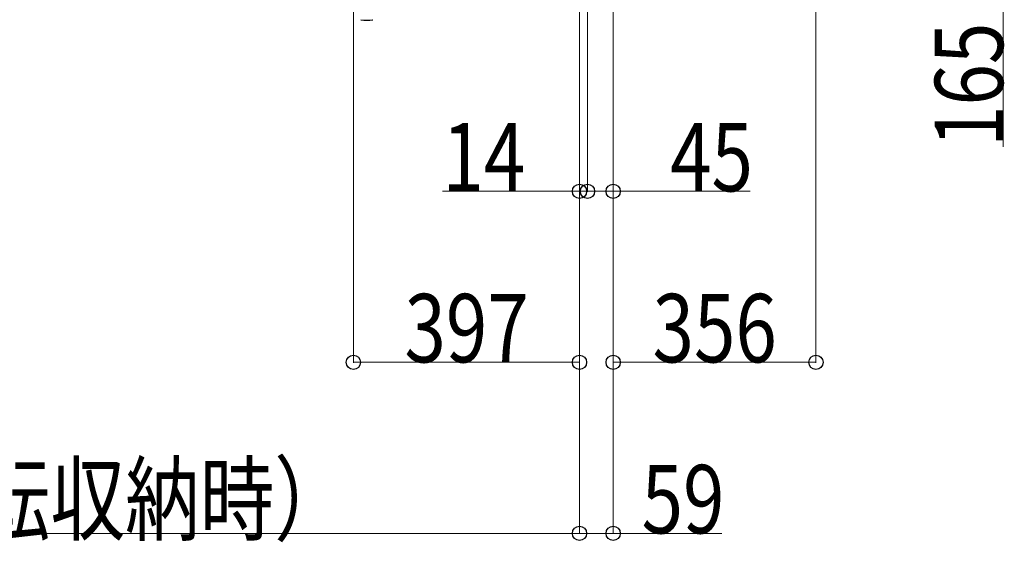
# Model space of a CAD drawing. Units: millimetres. Extents: x 0 to 33640, y 0 to 23760.
# Drawn here: x 23869 to 25597, y 19216 to 20133 of the extents above; entities that cross this region are included whole.
import ezdxf

# ---------------------------------------------------------------- set-up
doc = ezdxf.new("R2010")
doc.units = ezdxf.units.MM
doc.layers.add('YKK_13', color=4, linetype='Continuous', lineweight=30)
doc.layers.add('YKK_D', color=6, linetype='Continuous', lineweight=13)
doc.styles.add('text-b', font='extslim2.shx', dxfattribs={"width": 0.8, "bigfont": 'extfont2.shx'})

msp = doc.modelspace()

# ---------------------------------------------------------------- linework, layer by layer
at = {"layer": 'YKK_13'}
for end in [281.9464, 281.9774]:
    msp.add_arc((24478.1, 20181.5), 50, 258.0536, end, dxfattribs=at)
at = {"layer": 'YKK_D'}
for p, q in [((25266.6, 20390, 0), (25266.6, 19530.5, 0)), ((24454.6, 20198), (24454.6, 19530.5)), ((24851.6, 20198), (24851.6, 19230.5)), ((24851.6, 20198), (24851.6, 19230.5)), ((24851.6, 20198), (24851.6, 19530.5)), ((24851.6, 20198), (24851.6, 19830.5)), ((24865.6, 20177), (24865.6, 19830.5)), ((24910.6, 20184), (24910.6, 19230.5)), ((25595.1, 20177), (25595.1, 19909.4)), ((24865.6, 20126.5, 0), (24865.6, 19830.5, 0)), ((24910.6, 20126.5, 0), (24910.6, 19830.5, 0)), ((24910.6, 20126.5, 0), (24910.6, 19530.5, 0)), ((24851.6, 19831.5), (24610.8, 19831.5)), ((24865.6, 19831.5), (24851.6, 19831.5)), ((24865.6, 19831.5, 0), (24910.6, 19831.5, 0)), ((24910.6, 19831.5, 0), (25151.4, 19831.5, 0)), ((24454.6, 19531.5), (24851.6, 19531.5)), ((24910.6, 19531.5, 0), (25266.6, 19531.5, 0)), ((24851.6, 19231.5), (22340.6, 19231.5)), ((24851.6, 19231.5), (24910.6, 19231.5)), ((24910.6, 19231.5), (25101.4, 19231.5))]:
    msp.add_line(p, q, dxfattribs=at)
at = {"layer": 'YKK_D', "linetype": 'ByBlock', "lineweight": -2}
for centre in [(24851.6, 19831.5), (24865.6, 19831.5, 0), (24865.6, 19831.5), (24910.6, 19831.5, 0), (24454.6, 19531.5), (24851.6, 19531.5), (24910.6, 19531.5, 0), (25266.6, 19531.5, 0), (24851.6, 19231.5), (24851.6, 19231.5), (24910.6, 19231.5)]:
    msp.add_circle(centre, 12.5, dxfattribs=at)

# ---------------------------------------------------------------- texts
at = {"layer": 'YKK_D', "style": 'text-b', "width": 0.8}
msp.add_text('165', height=120, rotation=90, dxfattribs=at).set_placement((25595.1, 19909.4))
for s, p in [('14', (24610.8, 19831.5)), ('45', (25010.6, 19831.5, 0)), ('397', (24544.3, 19531.5)), ('356', (24979.8, 19531.5, 0)), ('K=2511（180°回転収納時）', (22815.3, 19231.5)), ('59', (24960.6, 19231.5))]:
    msp.add_text(s, height=120, dxfattribs=at).set_placement(p)

doc.saveas('drawing.dxf')
